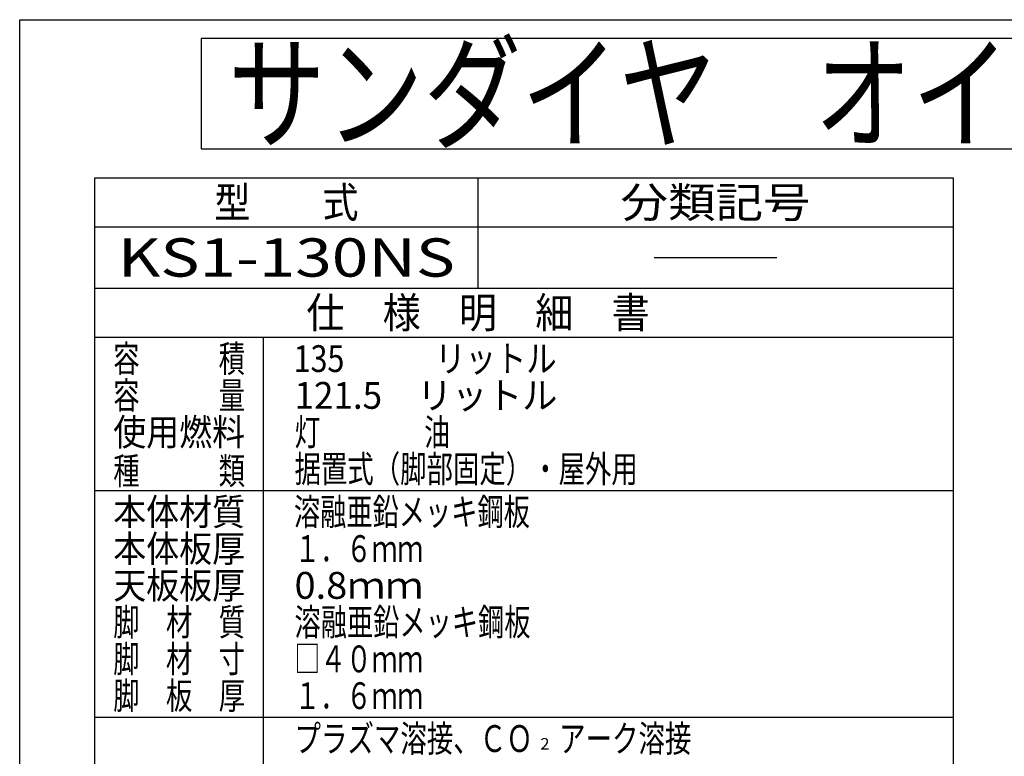
# Model space of a CAD drawing. Extents: x -129 to 128, y -102 to 97.
# Drawn here: x -129 to 0, y 1 to 97 of the extents above; entities that cross this region are included whole.
import ezdxf
from ezdxf.enums import TextEntityAlignment as Align

# ---------------------------------------------------------------- set-up
doc = ezdxf.new("R2010")
doc.units = 0
doc.header["$LTSCALE"] = 0.25
doc.layers.get('0').update_dxf_attribs({"linetype": 'CONTINUOUS'})
doc.layers.add('LAYER0016', color=7, linetype='CONTINUOUS')
doc.styles.add('DCSTYLE0', font='ＭＳ Ｐゴシック', dxfattribs={"width": 0.8})
doc.styles.add('DCSTYLE1', font='HGRSGU.TTC')

msp = doc.modelspace()

# ---------------------------------------------------------------- linework, layer by layer
at = {"color": 7, "linetype": 'CONTINUOUS'}
for p, q in [((-118.689, 76.353), (-6.689, 76.353)), ((-118.689, -58.847), (-118.689, 76.353)), ((-68.689, 76.353), (-68.689, 61.953)), ((-6.689, 76.353), (-6.689, -58.847)), ((-118.689, 69.953), (-6.689, 69.953)), ((-45.689, 65.953), (-29.689, 65.953)), ((-118.689, 61.953), (-6.689, 61.953)), ((-118.689, 55.553), (-6.689, 55.553)), ((-96.689, -58.847), (-96.689, 55.553)), ((-118.689, 35.553), (-6.689, 35.553)), ((-118.689, 5.953), (-6.689, 5.953))]:
    msp.add_line(p, q, dxfattribs=at)
at = {"layer": 'LAYER0016', "color": 7, "linetype": 'CONTINUOUS'}
for p, q in [((-128.5, 97), (128.5, 97)), ((-128.5, -95.8), (-128.5, 97)), ((-104.828, 94.54), (-104.828, 80.14)), ((104.828, 94.54), (-104.828, 94.54)), ((-104.828, 80.14), (104.828, 80.14))]:
    msp.add_line(p, q, dxfattribs=at)

# ---------------------------------------------------------------- texts
at = {"color": 2, "style": 'DCSTYLE0'}
for s, height, width, p, p2 in [('分類記号', 4, 1.065625, (-50.089, 71.153), (-25.289, 71.153)), ('KS1-130NS', 5, 1.224315, (-115.689, 63.453), (-71.689, 63.453)), ('仕\u3000様\u3000明\u3000細\u3000書', 4, 1.005551, (-91.089, 56.753), (-46.289, 56.753))]:
    msp.add_text(s, height=height, dxfattribs=dict(at, width=width)).set_placement(p, p2, align=Align.FIT)
at = {"color": 4, "style": 'DCSTYLE0'}
for s, width, p, p2 in [('容\u3000\u3000\u3000積', 0.846098, (-116.289, 51.003), (-99.089, 51.003)), ('135\u3000\u3000\u3000リットル', 1.017377, (-92.727, 51.003), (-58.427, 51.003)), ('容\u3000\u3000\u3000量', 0.846098, (-116.289, 46.203), (-99.089, 46.203)), ('121.5\u3000リットル', 1.123561, (-92.633, 46.203), (-58.333, 46.203)), ('使用燃料', 0.844643, (-116.289, 41.403), (-99.089, 41.403)), ('灯\u3000\u3000\u3000\u3000油', 0.856147, (-92.633, 41.403), (-72.333, 41.403)), ('種\u3000\u3000\u3000類', 0.846098, (-116.289, 36.344), (-99.089, 36.344)), ('据置式（脚部固定）・屋外用', 0.765217, (-92.633, 36.603), (-47.833, 36.603)), ('本体材質', 0.844643, (-116.289, 31.003), (-99.089, 31.003)), ('溶融亜鉛メッキ鋼板', 0.719037, (-92.712, 31.003), (-61.912, 31.003)), ('本体板厚', 0.844643, (-116.289, 26.203), (-99.089, 26.203)), ('１．６ｍｍ', 0.844754, (-92.633, 26.203), (-75.833, 26.203)), ('天板板厚', 0.844643, (-116.289, 21.403), (-99.089, 21.403)), ('0.8ｍｍ', 1.072223, (-92.633, 21.403), (-75.833, 21.403)), ('脚\u3000材\u3000質', 0.780496, (-116.289, 16.603), (-99.089, 16.603)), ('溶融亜鉛メッキ鋼板', 0.719037, (-92.633, 16.603), (-61.833, 16.603)), ('脚\u3000材\u3000寸', 0.780496, (-116.289, 11.803), (-99.089, 11.803)), ('□４０ｍｍ', 0.777918, (-92.633, 11.803), (-75.833, 11.803)), ('脚\u3000板\u3000厚', 0.780496, (-116.289, 7.003), (-99.089, 7.003)), ('１．６ｍｍ', 0.844754, (-92.633, 7.003), (-75.833, 7.003))]:
    msp.add_text(s, height=3.5, dxfattribs=dict(at, width=width)).set_placement(p, p2, align=Align.FIT)
at = {"layer": 'LAYER0016', "color": 2}
for s, height, style, width, p, p2 in [('サンダイヤ\u3000オイルタンク\u3000仕様書', 12, 'DCSTYLE1', 0.961232, (-101.305, 81.371), (102.695, 81.371)), ('型\u3000\u3000式', 4, 'DCSTYLE0', 0.97071, (-103.089, 71.153), (-84.289, 71.153))]:
    msp.add_text(s, height=height, dxfattribs=dict(at, style=style, width=width)).set_placement(p, p2, align=Align.FIT)
at = {"layer": 'LAYER0016', "color": 4, "style": 'DCSTYLE0'}
for s, height, width, p, p2 in [('プラズマ溶接、ＣＯ\u3000アーク溶接', 3.5, 0.776815, (-92.633, 1.403), (-40.833, 1.403)), ('2', 1.5, 1.1, (-60.548, 1.721), (-59.348, 1.721))]:
    msp.add_text(s, height=height, dxfattribs=dict(at, width=width)).set_placement(p, p2, align=Align.FIT)

doc.saveas('drawing.dxf')
